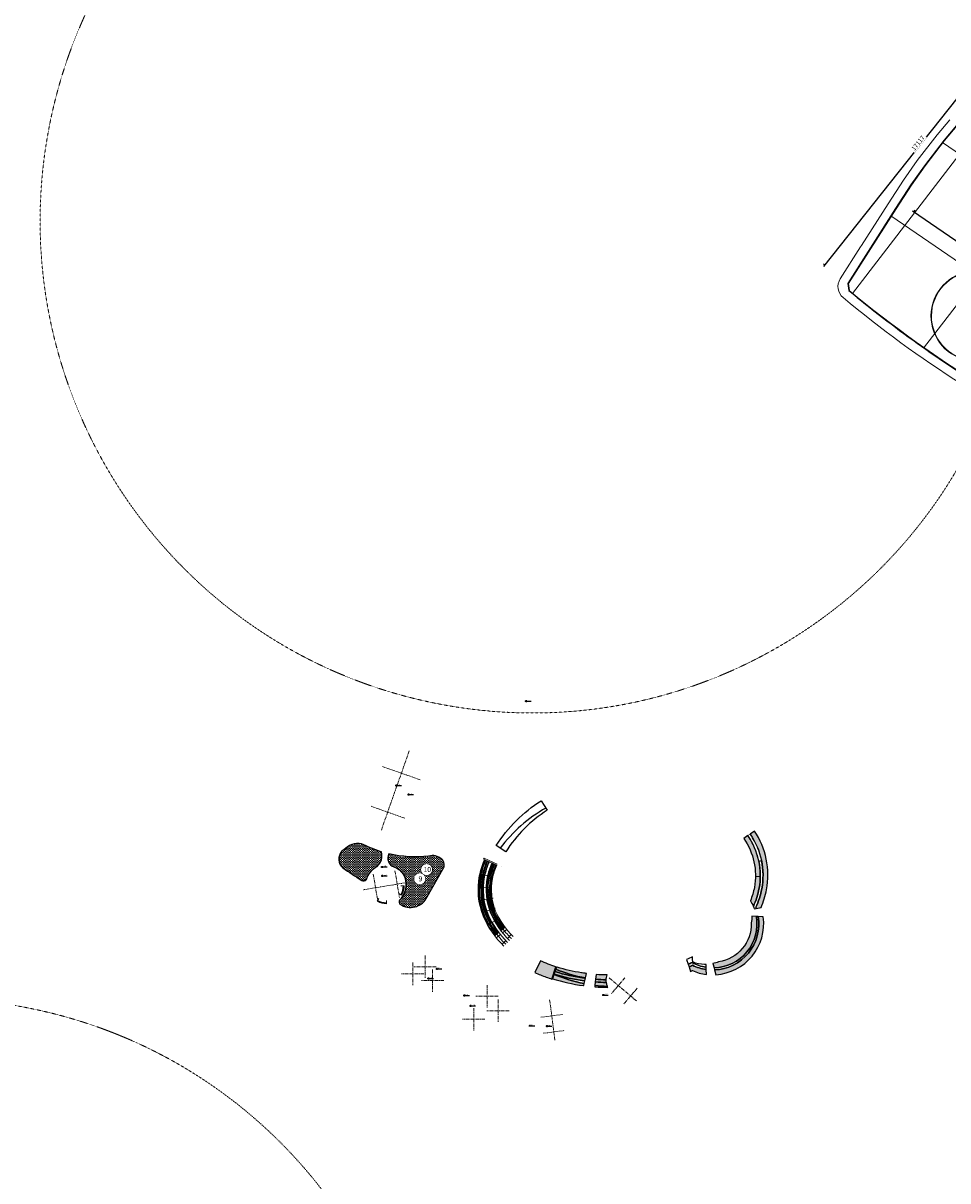
# Model space of a CAD drawing. Extents: x 430020 to 434032, y 2315859 to 2318039.
# Drawn here: x 432034 to 432550, y 2317394 to 2318039 of the extents above; entities that cross this region are included whole.
import ezdxf
from ezdxf.enums import TextEntityAlignment as Align

# ---------------------------------------------------------------- set-up
doc = ezdxf.new("R2010")
doc.units = 0
doc.header["$LTSCALE"] = 0.5
doc.header["$MEASUREMENT"] = 0
doc.linetypes.add('CENTER', pattern=[2, 1.25, -0.25, 0.25, -0.25])
doc.layers.get('DEFPOINTS').update_dxf_attribs({"color": 250, "lineweight": 13})
for name, color, linetype in [('@@-ST Duong Co', 100, 'Continuous'), ('@@-ST-Mat Nuoc', 142, 'Continuous'), ('A-See', 7, 'Continuous'), ('DIM1', 127, 'Continuous'), ('KT-Kyhieu', 5, 'Continuous')]:
    doc.layers.add(name, color=color, linetype=linetype)
for name, color, linetype, lineweight in [('A-Axis', 5, 'CENTER', 9), ('A-Wall', 1, 'Continuous', 25), ('GiaoThong', 1, 'Continuous', 5), ('KT-HatchCayxanh', 116, 'Continuous', 5), ('KT-Manh', 8, 'Continuous', 13), ('KT-NetThay', 9, 'Continuous', 15), ('P TOADO', 7, 'Continuous', 5), ('TKDT-Text', 7, 'Continuous', 20)]:
    doc.layers.add(name, color=color, linetype=linetype, lineweight=lineweight)
doc.styles.add('Arch_Nomal', font='Vnarial.ttf')
doc.styles.add('STYLE1', font='Vharialb.ttf')
doc.styles.add('VNCC-VnSimli', font='vnsimli.shx', dxfattribs={"width": 0.8})
doc.dimstyles.new('Arch_Dim1', dxfattribs={"dimtxt": 2.5, "dimasz": 1, "dimexe": 1, "dimexo": 0, "dimgap": 0.3, "dimtad": 1, "dimdec": 0, "dimlfac": 100, "dimzin": 0, "dimdsep": 46, "dimtxsty": 'Arch_Nomal', "dimblk": 'ARCHTICK', "dimcen": 0.09, "dimdle": 1, "dimclrd": 256, "dimclre": 256, "dimclrt": 6, "dimadec": 0, "dimazin": 0, "dimtfac": 1, "dimtdec": 0, "dimtix": 1, "dimtofl": 0, "dimtmove": 0, "dimatfit": 3, "dimfxl": 0, "dimtolj": 1, "dimtzin": 0, "dimarcsym": 0})
pattern_1 = [(90, (0, 420.5000003315508), (-0.2828427124, 0.2828427124), [0.075, -0.4906854252]), (45, (0, 420.5000003315508), (-0.282842712474619, 0.2828427124746191), [0.075, -0.325]), (135, (0, 420.5000003315508), (-0.2828427124746191, -0.282842712474619), [0.075, -0.325])]

# ---------------------------------------------------------------- blocks, each defined once
blk = doc.blocks.new('t')
at = {"layer": 'TKDT-Text'}
blk.add_circle((432408.8956189331, 2317172.348653639), 3.078804136678581, dxfattribs=at)
blk.add_wipeout([(432408.5899102371, 2317175.4122425644), (432407.69376816746, 2317175.183188812), (432407.02156899206, 2317174.7913922104), (432406.37228902685, 2317174.112694765), (432406.0239337594, 2317173.4588154173), (432405.8661778996, 2317172.89776377), (432405.8261425139, 2317172.1091762427), (432405.97003761143, 2317171.389482725), (432406.2519766053, 2317170.7706200033), (432406.6303189501, 2317170.263599467), (432407.06887085043, 2317169.870342449), (432407.757009531, 2317169.4881285923), (432408.28999930416, 2317169.3300016588), (432408.8956189332, 2317169.269849502), (432409.82769312715, 2317169.4143270366), (432410.429331277, 2317169.6790541634), (432411.0010161001, 2317170.1022481364), (432411.48806689016, 2317170.6878560884), (432411.8147369152, 2317171.369988671), (432411.97442306986, 2317172.3486536387), (432411.9298542192, 2317172.8706221636), (432411.68687719316, 2317173.6478504054), (432411.1826609254, 2317174.40983627), (432410.75010206545, 2317174.8062799782), (432410.35671584436, 2317175.058677758), (432409.5367737623, 2317175.3599582394), (432408.8956189332, 2317175.4274577755)]).dxf.layer = 'TKDT-Text'
blk = doc.blocks.new('KH CotMB')
at = {"layer": 'KT-Kyhieu'}
h = blk.add_hatch(color=256, dxfattribs=at)
h.paths.add_polyline_path([(0, 124.9558911164058, 0.4142135623730953), (-124.9999999993306, -0.0441088829102228), (0, -0.0441088829102228)])
h.paths.add_polyline_path([(124.9999999993306, -0.0441088829102228), (0, -0.0441088829102228), (0, -125.0441088822263, 0.4142135623730951)])
for p, q in [((0, 204.9558911159402), (0, -204.9558911159402)), ((-204.9558863716084, -0.0440993912197882), (1125.000020166568, -0.0440993912197882))]:
    blk.add_line(p, q, dxfattribs=at)
blk.add_circle((0, -0.0441088829393266), 124.999999999312, dxfattribs=at)
at = {"layer": 'KT-Kyhieu', "color": 6, "style": 'VNCC-VnSimli', "width": 0.8}
blk.add_attdef('%%P0.000', (203.7481335808116, 55.24206094298278), '', height=220, dxfattribs=at)
blk.add_attdef('-0.050', text='', height=220, dxfattribs=at).set_placement((203.7481335808698, -54.75793905701721), align=Align.TOP_LEFT)
blk = doc.blocks.new('A$C5F380AC4')
at = {"layer": 'A-Axis'}
blk.add_arc((-353105.693352282, 115081.8949370384, -167.0312499999999), 274353.3887551185, 348.2981308047167, 349.8576709145468, dxfattribs=at)
at = {"layer": 'KT-NetThay'}
for centre, radius, start, end in [((-105747.9660196304, 61899.88037061691, -167.0312499999999), 24778.13388809951, 333.0560770438208, 353.9630888416125), ((-105739.653288722, 61897.56696939468, -167.0312499999999), 25069.57331325436, 332.3970388890292, 354.6336876055587)]:
    blk.add_arc(centre, radius, start, end, dxfattribs=at)
blk = doc.blocks.new('_ARCHTICK')
at = {"color": 0, "linetype": 'ByBlock', "const_width": 0.15}
blk.add_lwpolyline([(-0.5, -0.5), (0.5, 0.5)], dxfattribs=at)
blk = doc.blocks.new('*D1683')
at = {"layer": 'DEFPOINTS', "color": 0}
for p in [(432587.8842365642, 2318038.506191992), (432600.8635355002, 2318028.19614432), (432494.397400283, 2317894.166134029)]:
    blk.add_point(p, dxfattribs=at)
at = {"layer": 'P TOADO', "lineweight": -2}
for p, q in [((432480.7961097956, 2317903.693157748), (432588.5062281152, 2318039.289215945)), ((432587.9625389595, 2318038.443992837), (432587.1012126117, 2318039.128183543)), ((432481.4964037421, 2317904.413982545), (432480.6350773943, 2317905.098173252))]:
    blk.add_line(p, q, dxfattribs=at)
for p, rotation in [((432587.8842365642, 2318038.506191992), 51.53828560568916), ((432481.4181013468, 2317904.476181701), 231.5382856056892)]:
    blk.add_blockref('_ARCHTICK', p, dxfattribs=dict(at, rotation=rotation))
at = {"layer": 'P TOADO', "color": 6, "insert": (432533.4334759082, 2317972.458455835), "char_height": 2.5, "attachment_point": 5, "rotation": 51.53828560568917, "style": 'Arch_Nomal', "bg_fill": 3, "box_fill_scale": 1.25, "bg_fill_color": 256, "bg_fill_true_color": 13158600, "bg_fill_transparency": 7922604}
blk.add_mtext('\\A1;17117', dxfattribs=at)
blk = doc.blocks.new('*D1686')
at = {"layer": 'DEFPOINTS', "color": 0}
for p in [(432525.9810695029, 2317926.592568726), (432614.3336937772, 2317876.996958313), (432609.130786808, 2317869.428865004)]:
    blk.add_point(p, dxfattribs=at)
at = {"layer": 'P TOADO', "lineweight": -2}
for p, q in [((432530.3599265581, 2317934.727179237), (432615.1577436912, 2317876.430441112)), ((432531.127324752, 2317934.078257044), (432531.7504936734, 2317934.984711949)), ((432614.2770420571, 2317876.914553321), (432614.9002109785, 2317877.821008227))]:
    blk.add_line(p, q, dxfattribs=at)
for p, rotation in [((432531.1839764721, 2317934.160662035), 145.4922850621491), ((432614.3336937772, 2317876.996958313), 325.4922850621491)]:
    blk.add_blockref('_ARCHTICK', p, dxfattribs=dict(at, rotation=rotation))
at = {"layer": 'P TOADO', "color": 6, "insert": (432573.6519112353, 2317906.877869215), "char_height": 2.5, "attachment_point": 5, "rotation": 325.49228506214905, "style": 'Arch_Nomal', "bg_fill": 3, "box_fill_scale": 1.25, "bg_fill_color": 256, "bg_fill_true_color": 13158600, "bg_fill_transparency": 6848060}
blk.add_mtext('\\A1;10090', dxfattribs=at)

msp = doc.modelspace()

# ---------------------------------------------------------------- hatches: boundary and pattern name
at = {"layer": '@@-ST-Mat Nuoc'}
h = msp.add_hatch(dxfattribs=at)
h.set_pattern_fill('DASH', color=256, scale=5, style=0)
h.set_pattern_definition([(0, (432037.1908878826, 2317578.300854472), (0.625, 0.625), [0.625, -0.625])])
edge = h.paths.add_edge_path()
edge.add_arc((432262.5584320223, 2317567.335943294), 8.03090309028632, 48.87649439156472, 104.5075141455006)
edge.add_arc((432252.8605248358, 2317637.640175513), 63.00001321491909, 256.76894989226867, 277.00764164697273, ccw=False)
edge.add_arc((432242.6956607019, 2317573.794920719), 4.943561281120734, 149.3852029549346, 252.2472764778487)
edge.add_arc((432237.622092182, 2317559.415971456), 10.30738797078793, -7.610868368340789, 69.75790018778798, ccw=False)
edge.add_arc((432233.8715569443, 2317559.916632515), 14.09119239083345, 317.7392777772999, 352.39111170656315, ccw=False)
edge.add_arc((432246.2232472546, 2317549.574488397), 2.108810773500366, 155.7615035137692, 217.5286245346955)
edge.add_arc((432250.4067169547, 2317556.631545789), 10.19187514532386, 234.9310626630669, 335.8126925166342)
edge.add_line((432259.703856579, 2317552.455720867), (432268.4667521089, 2317567.741622757))
edge.add_arc((432265.0377255596, 2317570.217723597), 4.229574263040161, 324.1669411259927, 408.5017189877304)
edge = h.paths.add_edge_path()
edge.add_arc((432252.8605248265, 2317637.640175511), 63.00001321136466, 243.223470356703, 252.7699167423161, ccw=False)
edge.add_arc((432220.8515555325, 2317572.666971127), 9.452115288318318, 67.43734210704528, 134.9534586249105)
edge.add_line((432214.1733320544, 2317579.356052872), (432212.0274580258, 2317577.627264191))
edge.add_arc((432216.8042637031, 2317573.382801653), 6.390096612715435, 138.3770956668526, 229.3651773342856)
edge.add_arc((432572.9141238543, 2318099.669306858), 641.7948693675698, 235.8508142439208, 236.983773341682)
edge.add_arc((432224.2371010816, 2317563.43706411), 2.177864237784188, 242.0150604368454, 316.7216226664269)
edge.add_arc((432238.7194261365, 2317557.714620463), 13.5725724955059, 120.85632347417271, 161.8433908490068, ccw=False)
edge.add_arc((432226.8348090137, 2317575.268040777), 7.685911414153153, 309.8348879868356, 376.6280029855602)
at = {"layer": 'KT-HatchCayxanh'}
h = msp.add_hatch(dxfattribs=at)
h.set_pattern_fill('GRASS', color=256, scale=0.4, style=0)
h.set_pattern_definition(pattern_1)
edge = h.paths.add_edge_path()
edge.add_arc((432406.6895837364, 2317564.258610182), 38.78822933071891, 349.4282526973705, 394.9293916895089)
edge.add_line((432438.4904342379, 2317586.467451708), (432436.2810181361, 2317584.913844002))
edge.add_arc((432406.4036509623, 2317564.195603947), 36.35797767019727, -10.36978310585772, 34.73908851445162, ccw=False)
edge.add_arc((432399.8807084839, 2317565.98833357), 43.10109896721786, 338.4032133483607, 348.8467945227006, ccw=False)
edge.add_arc((432419.1500489395, 2317537.255038213), 24.46420720571477, 23.558360730629886, 31.737782302634173, ccw=False)
edge.add_arc((432399.8807084838, 2317565.98833357), 45.80109896729815, 335.5522816400818, 348.8638542938422)
edge = h.paths.add_edge_path()
edge.add_arc((432405.5554974987, 2317564.421220632), 44.13289473886144, 349.4628740495197, 393.9161213766823)
edge.add_line((432442.1794149355, 2317589.046432706), (432439.7201132746, 2317587.327125187))
edge.add_arc((432406.6952267029, 2317564.260337166), 40.2829969430549, -10.586555929818076, 34.93302212332759, ccw=False)
edge.add_arc((432399.8807084833, 2317565.988333571), 47.30109896793103, 335.7050948171394, 348.8724514482617, ccw=False)
edge.add_arc((432418.8593363811, 2317537.410031856), 25.79816848903599, 19.27345704002488, 20.695370976174672, ccw=False)
edge.add_line((432443.2116198179, 2317545.925417271), (432445.91518824, 2317546.361371835))
edge.add_arc((432418.8593364694, 2317537.410031842), 28.49816840948895, 18.30662844674571, 18.43663165749102)
edge.add_arc((432399.8807084826, 2317565.98833357), 50.00109896841507, 336.9643805053915, 348.8865700912273)
edge = h.paths.add_edge_path()
edge.add_line((432447.1091737172, 2317541.163951281), (432444.3496111064, 2317541.383671381))
edge.add_arc((432418.8594691252, 2317537.408981641), 25.79816847671953, -87.50119514539261, 8.862786698271009, ccw=False)
edge.add_line((432419.9842318114, 2317511.635343837), (432420.7312915308, 2317508.972352315))
edge.add_arc((432418.859469125, 2317537.408981641), 28.49816847707611, 273.7660240412773, 367.571411196053)
edge = h.paths.add_edge_path()
edge.add_line((432443.248137471, 2317541.471372198), (432440.7990833931, 2317541.66636919))
edge.add_arc((432417.6038925553, 2317541.795039888), 23.19554772256672, 350.09903857976457, 359.68216634089436, ccw=False)
edge.add_arc((432418.8594691253, 2317537.408981641), 21.59816847664591, -81.02857467598068, 1.0550417636400198, ccw=False)
edge.add_arc((432414.2788313853, 2317538.355101781), 23.65550514390257, 281.4915843801043, 289.63450751289247, ccw=False)
edge.add_line((432418.9915757576, 2317515.173795432), (432419.6588860782, 2317512.795081013))
edge.add_arc((432419.1501874362, 2317537.253998811), 24.46420720477215, 271.1914706957744, 369.9267810235264)
edge = h.paths.add_edge_path()
edge.add_arc((432418.8594691253, 2317537.408981641), 25.79816847680543, 244.0754450716442, 262.0365340013946, ccw=False)
edge.add_arc((432370.0307704703, 2317596.907651151), 90.82635522232908, 293.15824728321076, 294.420296406494, ccw=False)
edge.add_line((432405.7502338003, 2317513.399886588), (432406.6188847099, 2317510.835071212))
edge.add_arc((432370.0307705276, 2317596.907651152), 93.5263552012948, 293.0295896131339, 293.6617041595107)
edge.add_arc((432418.8594691242, 2317537.408981641), 28.49816847642727, 246.6542108751013, 262.9845027526731)
edge.add_line((432415.3787654987, 2317509.12417461), (432415.285348567, 2317511.859594976))
h = msp.add_hatch(dxfattribs=at)
h.set_pattern_fill('GRASS', color=256, scale=0.4, style=0)
h.set_pattern_definition(pattern_1)
edge = h.paths.add_edge_path()
edge.add_arc((432359.2123992208, 2317598.846704314), 89.83556248271705, 246.10581987354732, 252.0485815230337, ccw=False)
edge.add_line((432322.8246197641, 2317516.710489446), (432319.8026362748, 2317510.175316263))
edge.add_arc((432351.7665498808, 2317580.013463935), 76.80532952331588, 245.407112990557, 250.4846414000984)
edge.add_arc((432359.8266153866, 2317601.495158775), 99.74637306676209, 250.2428891945192, 252.1263157805258)
edge.add_line((432329.2125063509, 2317506.562997376), (432331.5241377997, 2317513.384499415))
edge = h.paths.add_edge_path()
edge.add_arc((432361.9132426994, 2317615.690854563), 106.893244630533, 262.37240430966307, 262.83266842122566, ccw=False)
edge.add_arc((432359.8266153553, 2317601.495158772), 92.54637305979021, 261.54700111787946, 262.4862673766756, ccw=False)
edge.add_arc((432346.6982293557, 2317514.668961504), 4.738766424635914, 258.5656041926502, 264.2380623873307, ccw=False)
edge.add_arc((432359.2123992213, 2317598.846704314), 89.83556248276798, 252.49906010934922, 261.38708701166786, ccw=False)
edge.add_arc((432359.8266153727, 2317601.495158772), 92.5463730606428, 252.3905080195783, 252.6294816244201, ccw=False)
edge.add_line((432331.828764901, 2317513.285456724), (432331.3952230292, 2317512.006097608))
edge.add_arc((432364.1787552043, 2317593.35557469), 87.70688344232119, 248.050751301339, 259.3637713601694)
edge.add_line((432347.9904472789, 2317507.155597372), (432348.5764357719, 2317509.632873587))
edge = h.paths.add_edge_path()
edge.add_line((432331.3952230293, 2317512.006097608), (432330.9620501396, 2317510.727827342))
edge.add_arc((432359.8266153832, 2317601.495158772), 95.24637306395512, 252.3590184904401, 262.4846520409897)
edge.add_arc((432361.9132427458, 2317615.690854556), 109.5932446300038, 262.3738056224244, 262.6808121351238)
edge.add_line((432347.9514164448, 2317506.990593863), (432347.9904472789, 2317507.155597372))
edge.add_arc((432364.1787552044, 2317593.35557469), 87.70688344232597, 248.05075130130382, 259.3637713600947, ccw=False)
edge = h.paths.add_edge_path()
edge.add_arc((432361.9132426996, 2317615.690854563), 109.5932446305675, 262.37380562756044, 262.68081215958387, ccw=False)
edge.add_arc((432359.8266153815, 2317601.495158772), 95.24637306344056, 252.3590184914078, 262.48465201982754, ccw=False)
edge.add_line((432330.9620501396, 2317510.727827342), (432330.4805457559, 2317509.306933393))
edge.add_arc((432359.8266153815, 2317601.495158772), 96.7463730639967, 252.342283911003, 262.4837922103819)
edge.add_arc((432361.9132426202, 2317615.690854574), 111.0932446295745, 262.3745535647862, 262.5996544895822)
edge.add_line((432347.6042575573, 2317505.522973823), (432347.9514164449, 2317506.990593864))
edge = h.paths.add_edge_path()
edge.add_arc((432364.6208313762, 2317591.292452516), 88.99164704375342, 247.40020750203212, 258.7419291575822, ccw=False)
edge.add_line((432330.4220552046, 2317509.134330872), (432329.6138442596, 2317506.749343157))
edge.add_arc((432359.8266153815, 2317601.495158772), 99.44637306371679, 252.3134340555718, 262.4823079756317)
edge.add_arc((432361.9132425477, 2317615.690854583), 113.7932446302954, 262.3758484294951, 262.4589905470811)
edge.add_line((432346.9794967197, 2317502.881786868), (432347.247127728, 2317504.01320146))
edge = h.paths.add_edge_path()
edge.add_arc((432361.9132427096, 2317615.690854562), 106.8932446301677, 265.69281776328506, 269.02095325854634, ccw=False)
edge.add_line((432353.8851616403, 2317509.099505655), (432353.6064469893, 2317506.412876848))
edge.add_arc((432361.9132427064, 2317615.690854562), 109.5932446299394, 265.6530053805805, 268.753853807509)
edge.add_arc((432366.858076955, 2317506.008625056), 7.329129389214764, 157.5012374588743, 179.1016920690076, ccw=False)
edge = h.paths.add_edge_path()
edge.add_arc((432361.9132427064, 2317615.690854562), 109.5932446299392, 265.65300538058045, 268.753853807509, ccw=False)
edge.add_line((432353.6064469893, 2317506.412876848), (432353.4516077875, 2317504.920327178))
edge.add_arc((432361.9132427046, 2317615.690854562), 111.0932446296897, 265.6317238979784, 268.8386553051534)
edge.add_arc((432366.8580769532, 2317506.008625056), 7.329129387477153, 179.1016920687937, 190.9182311331332, ccw=False)
edge = h.paths.add_edge_path()
edge.add_arc((432366.8580769579, 2317506.008625056), 7.329129392047554, 190.9182311262382, 193.7729318783558, ccw=False)
edge.add_arc((432361.9132427046, 2317615.690854562), 111.0932446296891, 265.6317238979784, 268.8386553051534, ccw=False)
edge.add_line((432353.4516077875, 2317504.920327178), (432353.2554550205, 2317503.029541485))
edge.add_arc((432364.6208313722, 2317591.292452517), 88.9916470440679, 262.6625537573783, 267.1577225177257)
edge.add_arc((432372.0013199925, 2317506.376164624), 12.4422689467395, 189.7748924823114, 198.5869106901539, ccw=False)
edge = h.paths.add_edge_path()
edge.add_line((432353.2554550205, 2317503.029541485), (432353.172901064, 2317502.233774785))
edge.add_arc((432361.9132427091, 2317615.690854562), 113.7932446298701, 265.5948315946611, 269.2325533463241)
edge.add_arc((432372.0013200016, 2317506.376164624), 12.44226895525151, 198.5869106747078, 201.0465532652935, ccw=False)
edge.add_arc((432364.6208313722, 2317591.292452517), 88.99164704406763, 262.66255375737825, 267.1577225177257, ccw=False)

# ---------------------------------------------------------------- linework, layer by layer
at = {"layer": '@@-ST Duong Co'}
for points in [[(432326.6788009265, 2317600.660333936, 0.110761301751747), (432303.5647947693, 2317577.474607282), (432298.2736721371, 2317580.894863666, -0.110394762301192), (432323.256002926, 2317605.949644786)], [(432444.8194192006, 2317557.142264063, 0.2011865080332854), (432438.4904342379, 2317586.467451708), (432436.2810181361, 2317584.913844002, -0.1994062517203218), (432442.1677769488, 2317557.651153421, -0.0456002867909766), (432439.9559866096, 2317550.12400833, -0.0357046200605861), (432441.575248586, 2317547.032965141, 0.058148097025945)], [(432448.9441623743, 2317556.35052312, 0.1964334891353761), (432442.1794149355, 2317589.046432706), (432439.7201132746, 2317587.327125187, -0.2012702214905185), (432446.2925460109, 2317556.859516513, -0.0575167312788858), (432442.9928157615, 2317546.527085676, -0.0062043495745799), (432443.2116198179, 2317545.925417271), (432445.91518824, 2317546.361371835, 0.0005672460772569), (432445.8948081639, 2317546.422738037, 0.0520673408522669)], [(432234.1993173746, 2317577.467415885, -0.04167833812495), (432224.4782711604, 2317581.395626073, 0.3034234777560601), (432214.1733320544, 2317579.356052872), (432212.0274580258, 2317577.627264191, 0.4192736551661946), (432212.6428055605, 2317568.533512958, 0.0049435069062347), (432223.2151612425, 2317561.513855436, 0.3380269792441252), (432225.822654903, 2317561.944043106, -0.1807711836356426), (432231.7582301371, 2317569.366078501, 0.2999816326352666)], [(432267.8402312212, 2317573.38557152, 0.2476186239557002), (432260.5466348135, 2317575.110779398, -0.0885382206299783), (432238.4411797844, 2317576.312496987, 0.4816011225988491), (432241.188321556, 2317569.086765365, -0.3510219332619843), (432247.8386765467, 2317558.050815533, -0.1523599338030369), (432244.3003397768, 2317550.440230686, 0.2762305765657654), (432244.5508567503, 2317548.289890063, 0.4709994002186991), (432259.703856579, 2317552.455720867), (432268.4667521089, 2317567.741622757, 0.3855409634774697)], [(432446.2925460109, 2317556.859516513, 0.0983756949742091), (432446.1203845604, 2317572.428837927), (432444.6719014948, 2317572.124376026, -0.0974859382562137), (432444.8194192006, 2317557.142264063, -0.0581480970259293), (432441.575248586, 2317547.032965141, -0.0141896707968288), (432442.0937883354, 2317545.745165228), (432443.2116198179, 2317545.925417271, 0.0062043495745796), (432442.9928157615, 2317546.527085676, 0.0575167312789186)], [(432443.2481558274, 2317541.471515251), (432440.7991090043, 2317541.666603338, -0.0418386699151757), (432440.4538580668, 2317537.806913801, -0.3743005834497524), (432422.2266014974, 2317516.075965031, -0.0355451634609079), (432418.9906159683, 2317515.174840748), (432419.6578378099, 2317512.796101511, 0.4596066795684016)], [(432444.3496262, 2317541.383773463), (432443.2481558274, 2317541.471515251, -0.4596066795684014), (432419.6578378099, 2317512.796101511), (432419.9831404054, 2317511.636352233, 0.4471330246317374)], [(432447.1091806361, 2317541.163950718), (432444.3496262, 2317541.383773463, -0.4471330246317362), (432419.9831404054, 2317511.636352233), (432420.7301010719, 2317508.973332926, 0.4338030451822224)], [(432331.5241377997, 2317513.384499415, -0.0259360025259668), (432322.8246197641, 2317516.710489446), (432319.8026362748, 2317510.175316263, 0.0221585226969177), (432326.1089976019, 2317507.620448703, 0.0082181837935796), (432329.2125063509, 2317506.562997376)], [(432407.7286240586, 2317517.496198317, -0.0143737240573473), (432407.7147591001, 2317518.909240562, -0.0105275296786135), (432404.3978054189, 2317517.392121451), (432405.2666105362, 2317514.826536668, 0.0066018544004764), (432407.4216690036, 2317515.785465831, 0.0850898839409477), (432415.2418197813, 2317513.105024155), (432415.1867867484, 2317514.718252162, -0.0080069075193438), (432414.4293953064, 2317514.701297018, -0.1036783099017423), (432407.7672496847, 2317516.057244658)], [(432415.2418197813, 2317513.105024155, -0.0850898839409484), (432407.4216690036, 2317515.785465831, -0.0066018544004762), (432405.2666105362, 2317514.826536668), (432405.749208038, 2317513.401424428, 0.0055067837935734), (432407.5798426177, 2317514.208339742, 0.0785308759133736), (432415.2842655056, 2317511.860778151)], [(432415.2842655056, 2317511.860778151, -0.0785308759133734), (432407.5798426177, 2317514.208339742, -0.0055067837935732), (432405.749208038, 2317513.401424428), (432406.6177635464, 2317510.836576744, 0.0027581270149104), (432407.5651268654, 2317511.245429095, 0.0713751760717018), (432415.3775806907, 2317509.125354312)], [(432347.247127728, 2317504.01320146, -0.0495280347885205), (432330.4220552046, 2317509.134330872), (432329.6138442596, 2317506.749343157, 0.0443992229189465), (432346.8158148447, 2317502.903576045, 0.0003627759406536), (432346.9794967197, 2317502.881786868)], [(432347.6042575573, 2317505.522973823, -0.0009821883875786), (432347.1715467874, 2317505.580040362, -0.0442795831248521), (432330.480545756, 2317509.306933393), (432330.4220552046, 2317509.134330872, 0.0495280347885206), (432347.247127728, 2317504.01320146)], [(432347.9514164449, 2317506.990593864, -0.0013395695034958), (432347.3691737926, 2317507.066965255, -0.0442101807722334), (432330.9620501396, 2317510.727827342), (432330.4805457559, 2317509.306933393, 0.0442795831249998), (432347.1715467874, 2317505.580040362, 0.0009821883875788), (432347.6042575573, 2317505.522973823)], [(432331.3952230293, 2317512.006097608), (432330.9620501396, 2317510.727827342, 0.0442101808692233), (432347.3691738292, 2317507.066965252, 0.0013395694191805), (432347.9514164448, 2317506.990593863), (432347.9904472789, 2317507.155597372, -0.0494024940222905)], [(432348.5764357719, 2317509.632873587, -0.0020082837438199), (432347.724898321, 2317509.743430662, -0.0040983451378666), (432346.2224791861, 2317509.954137118, -0.0247558233966792), (432345.7587889039, 2317510.024248504, -0.0388007873356817), (432332.1969191117, 2317513.169448748, -0.0010427194353653), (432331.828764901, 2317513.285456724), (432331.3952230292, 2317512.006097608, 0.0494024940224521), (432347.9904472789, 2317507.155597372)], [(432360.0867837468, 2317508.813215203, -0.0145227514563311), (432353.8851616403, 2317509.099505655), (432353.6064469893, 2317506.412876848, 0.0135308293295627), (432359.5298483456, 2317506.123529598, -0.0945298325155067)], [(432353.2554550205, 2317503.029541485), (432353.172901064, 2317502.233774785, 0.0158738885605039), (432360.3890879769, 2317501.907817708, -0.0107326274731421), (432360.2080242159, 2317502.410281207, -0.0196163893912533)], [(432359.7396830392, 2317504.263745213, -0.0124566260488548), (432359.6616158447, 2317504.620430151, -0.0139937913281828), (432353.4516077875, 2317504.920327178), (432353.2554550205, 2317503.029541485, 0.0196163893912534), (432360.2080242159, 2317502.410281207, -0.0384686418025808)], [(432359.5298483456, 2317506.123529598, -0.0135308293295627), (432353.6064469893, 2317506.412876848), (432353.4516077875, 2317504.920327178, 0.0139937913281869), (432359.6616158447, 2317504.620430151, -0.0516051148096813)]]:
    msp.add_lwpolyline(points, format="xyb", close=True, dxfattribs=at)
msp.add_arc((432367.2182438468, 2317529.139274255), 83.63041675167425, 119.6024765881319, 142.9809886261297, dxfattribs=at)
at = {"layer": 'A-Axis', "ltscale": 3}
for p, q in [((432249.7463598723, 2317633.801905366), (432234.0817579926, 2317589.305972052)), ((432255.9030712215, 2317617.546607906), (432234.7642927655, 2317624.988423913)), ((432247.2115892995, 2317596.222756308), (432228.1806026208, 2317602.922533288)), ((432241.7686533929, 2317566.952799864), (432244.2521612897, 2317551.936266706)), ((432247.8958184252, 2317560.24831505), (432224.0552758304, 2317556.305449198)), ((432229.685599534, 2317564.954445159), (432232.1691074308, 2317549.937912003)), ((432251.6486985271, 2317515.713795003), (432251.6486985271, 2317503.229221197)), ((432258.5828128278, 2317519.680424401), (432258.5828128278, 2317507.195850595)), ((432257.8909854299, 2317509.4715081), (432245.4064116242, 2317509.4715081)), ((432264.8250997307, 2317513.438137497), (432252.3405259249, 2317513.438137497)), ((432262.7288784221, 2317511.961133949), (432262.7288784221, 2317499.476560143)), ((432268.9711653249, 2317505.718847047), (432256.4865915192, 2317505.718847047)), ((432293.0931898052, 2317503.219290713), (432293.0931898052, 2317490.734716908)), ((432361.268999966, 2317507.211071173), (432376.6567260021, 2317494.139086131)), ((432370.0157573458, 2317507.317632871), (432362.5779091112, 2317498.562147721)), ((432376.8736826493, 2317501.489350613), (432369.4358344146, 2317492.733865464)), ((432299.3354767081, 2317496.97700381), (432286.8509029023, 2317496.97700381)), ((432299.2781448997, 2317495.144310571), (432299.2781448997, 2317482.659736766)), ((432328.0163627861, 2317494.935521273), (432330.9387983059, 2317472.441764838)), ((432285.6915047739, 2317490.352521697), (432285.6915047739, 2317477.86794789)), ((432305.5204318025, 2317488.902023667), (432293.0358579969, 2317488.902023667)), ((432291.9337916768, 2317484.110234793), (432279.4492178712, 2317484.110234793)), ((432323.1668805055, 2317485.254360577), (432335.1786819028, 2317486.814958676)), ((432324.3264051567, 2317476.329555783), (432336.338206554, 2317477.890153883))]:
    msp.add_line(p, q, dxfattribs=at)
at = {"layer": 'A-See'}
for points in [[(432554.8515516087, 2317982.319381796), (432547.9258432054, 2317974.061806396), (432536.9986182619, 2317959.834678076), (432529.4787066924, 2317949.091947264), (432520.8957757759, 2317935.93940036), (432494.2404934196, 2317894.199127804), (432494.8481096333, 2317890.279767501, 0.03715243354694883), (432572.9227637994, 2317834.621073925, -0.02539699533116553)], [(432554.9657217299, 2317982.22208546), (432548.0428420744, 2317973.967882797), (432537.1196003827, 2317959.745940628), (432529.6029914661, 2317949.007927891), (432521.0217988475, 2317935.858044768), (432494.3974002828, 2317894.166134028), (432494.9876440811, 2317890.358832545, 0.03654275202588853), (432571.7047971103, 2317835.537053989, -0.1585157981376201)]]:
    msp.add_lwpolyline(points, format="xyb", dxfattribs=at)
at = {"layer": 'GiaoThong'}
msp.add_lwpolyline([(432551.0458340799, 2317985.467171789), (432544.0258326075, 2317977.097170033), (432532.965830288, 2317962.697167012), (432525.3358286876, 2317951.797164727), (432516.6958268751, 2317938.557161949), (432501.8658237644, 2317915.367157086), (432501.4158236702, 2317914.62715693), (432490.0265783123, 2317896.795048601, 0.3776538348975973), (432491.6468885556, 2317886.34341894, 1.959924680774728e-06), (432491.6469250522, 2317886.343388522, 0.0320047633844063), (432557.5679742006, 2317838.197251667, 0.022556890311674)], format="xyb", dxfattribs=at)
at = {"layer": 'KT-HatchCayxanh'}
for points in [[(432444.1399826228, 2317578.991563539, 0.05021461580083601), (432439.7201132746, 2317587.327125187), (432438.4904342379, 2317586.467451708, -0.0499972837729813), (432442.7486948553, 2317578.430887326, -0.0429351758291393), (432444.6524615062, 2317572.120289864), (432446.1203845604, 2317572.428837927, 0.0429753215438126)], [(432444.8194192006, 2317557.142264063, 0.0429529079315204), (432445.4713898933, 2317563.704174226), (432442.7716251817, 2317563.739818382, -0.0428639801701851), (432442.1677769488, 2317557.651153421, -0.0456002867909766), (432439.9559866096, 2317550.12400833, -0.0357046200605861), (432441.575248586, 2317547.032965141, 0.0581480970259267)], [(432443.248137471, 2317541.471372198), (432440.7990833931, 2317541.66636919, -0.0418386699151757), (432440.4539760204, 2317537.806666815, -0.3743005834497524), (432422.2275277663, 2317516.07504008, -0.0355451634609079), (432418.9915757576, 2317515.173795432), (432419.6588860782, 2317512.795081013, 0.4596066795684016)], [(432447.1091737172, 2317541.163951281), (432444.3496111064, 2317541.383671381, -0.4471330246317362), (432419.9842318114, 2317511.635343837), (432420.7312915308, 2317508.972352315, 0.4338030451822224)], [(432415.285348567, 2317511.859594976, -0.0785308759133734), (432407.5808383647, 2317514.206869992, -0.0055067837935732), (432405.7502338003, 2317513.399886588), (432406.6188847099, 2317510.835071212, 0.0027581270149104), (432407.5662328207, 2317511.2439588, 0.0713751760717018), (432415.3787654987, 2317509.12417461)]]:
    msp.add_lwpolyline(points, format="xyb", close=True, dxfattribs=at)
msp.add_lwpolyline([(432440.4538580668, 2317537.806913801, -0.3743005834497514), (432422.2266014974, 2317516.075965031)], format="xyb", dxfattribs=at)
at = {"layer": 'KT-Manh'}
for p, q in [((432296.6112784399, 2317563.385257692), (432289.0344978865, 2317565.237967502)), ((432295.8657844682, 2317557.342622786), (432288.0680493388, 2317557.530903936)), ((432296.5414456023, 2317551.591989138), (432288.5382969592, 2317550.343102747)), ((432297.6234772275, 2317545.985726437), (432290.2474881861, 2317543.4490234)), ((432293.3751668253, 2317536.69001834), (432300.1679465419, 2317540.523841294))]:
    msp.add_line(p, q, dxfattribs=at)
for points in [[(432291.9172008184, 2317573.013111392, 0.0453704340296712), (432289.053395901, 2317563.993822683, 0.1428937549096184), (432291.2219459125, 2317541.688983432, 0.0605812464689227), (432297.5878179342, 2317530.843068574, 0.0605812464689227)], [(432292.1916413691, 2317572.891819268, 0.0453227797080913), (432289.3473378012, 2317563.933670281, 0.1428371255456502), (432291.4988442818, 2317541.804509586, 0.0260060181709511), (432293.8976881069, 2317536.984927666, 0.0260060181709511)], [(432292.4660824404, 2317572.770526913, 0.045274552486694), (432289.6412809472, 2317563.87352172, 0.1427796857174641), (432291.7757445278, 2317541.920032346, 0.0604546293131964), (432298.0543402398, 2317531.22077112, 0.0604546293131964)], [(432293.0149661815, 2317572.527941498, 0.0451763373448541), (432290.2291710771, 2317563.753236422, 0.1426623037735741), (432292.3295508036, 2317542.151067408, 0.09781270036147699), (432303.5477871436, 2317525.931257538)], [(432293.5638521175, 2317572.285355113, 0.045075701995351), (432290.8170665013, 2317563.632967442, 0.1425414620231812), (432292.8833650572, 2317542.382088047, 0.0258969903134437), (432295.2039913111, 2317537.722200979, 0.0258969903134437)], [(432293.2894088703, 2317572.40664843, 0.0451263277762898), (432290.5231181138, 2317563.693099852)], [(432294.1149198513, 2317572.047961554, 0.0450008601136373), (432291.4049674424, 2317563.512715463, 0.1424170045411686), (432293.437187624, 2317542.613093657, 0.0601014242687205), (432299.4593893704, 2317532.346734614, 0.0601014242687205)], [(432296.0361385479, 2317571.199126182, 0.0446211815802311), (432293.4626676964, 2317563.091978246, 0.1419504452587241), (432295.3756373833, 2317543.421485329, 0.0595516349786865), (432301.0868556205, 2317533.675935152, 0.0595516349786865)], [(432296.3128576403, 2317571.083253216, 0.0445949397385443), (432293.756631281, 2317563.03189267, 0.1297641467611981), (432295.0702472142, 2317545.107635878, 0.1297641467611981)], [(432296.5895767327, 2317570.967380253, 0.0445683347418139), (432294.050596575, 2317562.97181236, 0.1418075129603512), (432295.929502058, 2317543.652414808, 0.0593990291302299), (432301.5534169829, 2317534.053669321, 0.0593990291302299)], [(432296.866295825, 2317570.851507287, 0.0445413589484243), (432294.3445636166, 2317562.911737436, 0.1417343113638023), (432296.2064383185, 2317543.767872453, 0.0593212125259336), (432301.7866999286, 2317534.24253824, 0.0593212125259336)], [(432297.4197340097, 2317570.619761358, 0.0444862633108998), (432294.932503104, 2317562.791604242, 0.1415842937641909), (432296.7603189854, 2317543.998773018, 0.0591624500843214), (432302.2532704975, 2317534.620279861, 0.0591624500843214)], [(432297.1430149173, 2317570.735634323, 0.0392041584845213), (432294.8627839492, 2317563.812807312, 0.0392041584845213)], [(432297.9731721946, 2317570.388015429, 0.0444295872014643), (432295.5204500767, 2317562.671494115, 0.1414292542884961), (432297.3142109375, 2317544.22965318, 0.0589993729833571), (432302.7198475083, 2317534.998026698, 0.0589993729833571)], [(432298.2498912869, 2317570.272142465, 0.0444006349102616), (432295.8144264801, 2317562.611448041, 0.1413497714602631), (432297.5911613115, 2317544.345085308)], [(432297.6964531021, 2317570.503888395, 0.0002238951074285), (432297.6805752817, 2317570.465922468, 0.0002238951074285)], [(432300.9840401097, 2317569.034279376, 0.0001531652302793), (432300.9740742737, 2317569.010323113, 0.0001531652302793)], [(432290.200155099, 2317564.952935463, 0.0056960853679883), (432289.9352253636, 2317563.813377074, 0.0406382206146172), (432289.267699685, 2317557.501937636)], [(432291.3658123116, 2317564.667903426, 0.0056048868702373), (432291.1110162679, 2317563.572839283, 0.1424796953586895), (432293.1602752798, 2317542.49759277, 0.0601244404243783), (432299.2206665747, 2317532.165044145)], [(432295.4456125555, 2317563.670291292, 0.0052448271431224), (432295.226475633, 2317562.731546228, 0.1415074174703068), (432297.0372635182, 2317544.114215708, 0.0590814618333587), (432302.4865581818, 2317534.809152616)], [(432289.8675248582, 2317557.487454483, 0.1014364424421478), (432292.6064569126, 2317542.266579568, 0.0602589266920226), (432298.7541324098, 2317531.787331995)], [(432294.4665505828, 2317551.268202187, 0.055958449201427), (432296.4833772735, 2317543.883325228, 0.0255776585388677), (432298.6003796419, 2317539.639111595)], [(432299.6454222053, 2317540.228930245, 0.03339873545823), (432302.9531385098, 2317535.186902138)], [(432294.4202093886, 2317537.279836991, 0.0343730518750885), (432298.2876031146, 2317531.409623788)], [(432297.8165977194, 2317539.196747607, 0.0337678769067066), (432301.3201355563, 2317533.864801634)], [(432302.0199844235, 2317534.43140841, 0.0378916001595627), (432306.6703657571, 2317529.171600853)]]:
    msp.add_lwpolyline(points, format="xyb", dxfattribs=at)
at = {"layer": 'KT-NetThay'}
for p, q in [((432291.1811150329, 2317573.338432881), (432291.4236596751, 2317573.887224366)), ((432298.5039482488, 2317570.102023417), (432291.1811150329, 2317573.338432881)), ((432298.7386688101, 2317570.654272845), (432291.4236596751, 2317573.887224366)), ((432303.1864312197, 2317535.375778961), (432300.8535771474, 2317533.487069856)), ((432304.1108072677, 2317534.194187918), (432301.7791744187, 2317532.306467532)), ((432299.6872057872, 2317532.542760381), (432297.3545584637, 2317530.654218662)), ((432300.6133579943, 2317531.362607338), (432298.2817251454, 2317529.474886952)), ((432303.526210511, 2317528.075164693), (432301.4477216449, 2317525.90925417)), ((432306.6442704345, 2317531.324370841), (432304.5655161709, 2317529.158183758))]:
    msp.add_line(p, q, dxfattribs=at)
at = {"layer": 'KT-NetThay', "linetype": 'Continuous'}
for p, q in [((432243.9562980173, 2317554.241665392), (432245.4971318588, 2317553.31116495)), ((432245.1318029265, 2317558.468929542), (432246.9318023085, 2317558.470421122)), ((432232.7962586654, 2317551.443842649), (432231.876619898, 2317549.896501529)), ((432237.0316870581, 2317550.298102573), (432237.0458402979, 2317548.498158216))]:
    msp.add_line(p, q, dxfattribs=at)
at = {"layer": 'KT-NetThay'}
for points in [[(432291.6427607796, 2317573.13440329, 0.0454175256386455), (432288.7594552216, 2317564.053978845, 0.142949590907762), (432290.9450493828, 2317541.573453953, 0.0979625676087846), (432302.5091760785, 2317524.848962286)], [(432294.3871853115, 2317571.92147364, 0.0449200108255732), (432291.6989200544, 2317563.452596073, 0.1423533685827183), (432293.714102135, 2317542.728590627, 0.0976532097937716), (432304.5863992736, 2317527.013553903, 0.0976532097937716)], [(432295.7594194555, 2317571.314999145, 0.0446470676984241), (432293.1687057833, 2317563.152068975, 0.1420202306400344), (432295.098708854, 2317543.306013705, 0.0974831327200451), (432305.6250125684, 2317528.09585148, 0.0974831327200451)], [(432298.5039387876, 2317570.102027597, 0.0440443821946266), (432296.1084048895, 2317562.551408148, 0.1412689351005915), (432297.8681147103, 2317544.460511968, 0.0971066726481841), (432307.7022431208, 2317530.260450765, 0.0971066726481841)]]:
    msp.add_lwpolyline(points, format="xyb", dxfattribs=at)
at = {"layer": 'KT-NetThay', "linetype": 'Continuous'}
for radius, start, end in [(9.364313945580683, 328.8724765242137, 0.04749116529243239), (9.664313945580684, 328.8724765242137, 0.04749116529243239), (9.964313945580681, 328.8724765242137, 0.04749116529243239), (9.964313945580681, 239.2755108918455, 270.4505170380863), (9.664313945580684, 239.2755108918455, 270.4505170380863), (9.364313945580683, 239.2755108918455, 270.4505170380863)]:
    msp.add_arc((432236.967491784, 2317558.462164135), radius, start, end, dxfattribs=at)
at = {"layer": 'KT-NetThay'}
msp.add_solid([(432288.4164499781, 2317551.703949925), (432289.7779377119, 2317550.454097196), (432288.6601439402, 2317548.982255567)], dxfattribs=at)
at = {"layer": 'P TOADO'}
for p, q in [((432547.1047078781, 2317972.746442252), (432619.0755614781, 2317923.267975153)), ((432518.2993538666, 2317931.873588686), (432609.1307868082, 2317869.428865004))]:
    msp.add_line(p, q, dxfattribs=at)

# ---------------------------------------------------------------- block references
at = {"layer": 'DIM1', "xscale": 0.0009999999892897904, "yscale": 0.001000000163912773, "zscale": 0.001}
msp.add_blockref('A$C5F380AC4', (432337.1589691787, 2317106.21824722), dxfattribs=at)
at = {"layer": 'KT-Kyhieu'}
ref = msp.add_blockref('KH CotMB', (432314.8553027654, 2317661.413901645), dxfattribs=dict(at, xscale=0.0024999999999999, yscale=0.0024999999999999, zscale=0.0024999999999999))
ref.add_attrib('%%P0.000', '-1.50', (432315.3646730989, 2317661.552006801), dxfattribs={"color": 6, "height": 0.5500000122934579, "style": 'VNCC-VnSimli', "width": 0.7999999813735486})
ref = msp.add_blockref('KH CotMB', (432242.5279238565, 2317614.437321867), dxfattribs=dict(at, xscale=0.0025, yscale=0.0025, zscale=0.0025))
ref.add_attrib('%%P0.000', '+0.990', (432243.03729419, 2317614.575427023), dxfattribs={"color": 6, "height": 0.5500000122934581, "style": 'VNCC-VnSimli', "width": 0.7999999813735489})
ref = msp.add_blockref('KH CotMB', (432249.3592501165, 2317609.44113632), dxfattribs=dict(at, xscale=0.0025, yscale=0.0025, zscale=0.0025))
ref.add_attrib('%%P0.000', '+0.450', (432249.8686204499, 2317609.579241476), dxfattribs={"color": 6, "height": 0.5500000122934577, "style": 'VNCC-VnSimli', "width": 0.7999999813735488})
ref = msp.add_blockref('KH CotMB', (432234.5545524831, 2317569.015994234), dxfattribs=dict(at, xscale=0.0025, yscale=0.0025, zscale=0.0025))
ref.add_attrib('%%P0.000', '+0.450', (432235.0639228165, 2317569.154099389), dxfattribs={"color": 6, "height": 0.5500000122934577, "style": 'VNCC-VnSimli', "width": 0.7999999813735488})
ref = msp.add_blockref('KH CotMB', (432234.6157934084, 2317564.070152127), dxfattribs=dict(at, xscale=0.0024999999999999, yscale=0.0024999999999999, zscale=0.0024999999999999))
ref.add_attrib('%%P0.000', '+0.990', (432235.1251637419, 2317564.208257283), dxfattribs={"color": 6, "height": 0.5500000122934581, "style": 'VNCC-VnSimli', "width": 0.7999999813735489})
ref = msp.add_blockref('KH CotMB', (432260.3751955771, 2317506.890796461), dxfattribs=dict(at, xscale=0.0025, yscale=0.0025, zscale=0.0025))
ref.add_attrib('%%P0.000', '+0.990', (432260.8845659106, 2317507.028901617), dxfattribs={"color": 6, "height": 0.5500000122934581, "style": 'VNCC-VnSimli', "width": 0.7999999813735489})
ref = msp.add_blockref('KH CotMB', (432265.1213233544, 2317512.244388938), dxfattribs=dict(at, xscale=0.0025, yscale=0.0025, zscale=0.0025))
ref.add_attrib('%%P0.000', '+0.450', (432265.6306936877, 2317512.382494093), dxfattribs={"color": 6, "height": 0.5500000122934577, "style": 'VNCC-VnSimli', "width": 0.7999999813735488})
ref = msp.add_blockref('KH CotMB', (432280.4319980526, 2317497.3879052), dxfattribs=dict(at, xscale=0.0025, yscale=0.0025, zscale=0.0025))
ref.add_attrib('%%P0.000', '+0.450', (432280.9413683861, 2317497.526010356), dxfattribs={"color": 6, "height": 0.5500000122934577, "style": 'VNCC-VnSimli', "width": 0.7999999813735488})
ref = msp.add_blockref('KH CotMB', (432357.9065825202, 2317497.655364255), dxfattribs=dict(at, xscale=0.0025, yscale=0.0025, zscale=0.0025))
ref.add_attrib('%%P0.000', '+0.450', (432358.4159528536, 2317497.79346941), dxfattribs={"color": 6, "height": 0.5500000122934577, "style": 'VNCC-VnSimli', "width": 0.7999999813735488})
ref = msp.add_blockref('KH CotMB', (432283.8409071251, 2317491.637456345), dxfattribs=dict(at, xscale=0.0025, yscale=0.0025, zscale=0.0025))
ref.add_attrib('%%P0.000', '+0.990', (432284.3502774586, 2317491.7755615), dxfattribs={"color": 6, "height": 0.5500000122934581, "style": 'VNCC-VnSimli', "width": 0.7999999813735489})
ref = msp.add_blockref('KH CotMB', (432316.9635828972, 2317480.530352027), dxfattribs=dict(at, xscale=0.0025, yscale=0.0025, zscale=0.0025))
ref.add_attrib('%%P0.000', '+0.450', (432317.4729532307, 2317480.668457183), dxfattribs={"color": 6, "height": 0.5500000122934579, "style": 'VNCC-VnSimli', "width": 0.7999999813735486})
ref = msp.add_blockref('KH CotMB', (432326.5054283896, 2317480.259797595), dxfattribs=dict(at, xscale=0.0025, yscale=0.0025, zscale=0.0025))
ref.add_attrib('%%P0.000', '+0.960', (432327.014798723, 2317480.39790275), dxfattribs={"color": 6, "height": 0.5500000122934584, "style": 'VNCC-VnSimli', "width": 0.7999999813735488})

# ---------------------------------------------------------------- next in the draw order: block references
at = {"layer": '@@-ST-Mat Nuoc'}
msp.add_blockref('t', (-153.2995156166726, 390.0375798763707), dxfattribs=at)
at = {"layer": 'A-Wall', "xscale": 0.0009999999892897904, "yscale": 0.001000000163912773, "zscale": 0.001}
for p in [(432671.4248692007, 2317814.155380371), (432337.1589691787, 2317106.21824722)]:
    msp.add_blockref('A$C5F380AC4', p, dxfattribs=at)

# ---------------------------------------------------------------- next in the draw order: dimensions: what is measured, and where the dimension line sits
at = {"layer": 'P TOADO'}
dim = msp.add_aligned_dim(p1=(432494.3974002828, 2317894.166134028), p2=(432600.8635355001, 2318028.19614432), distance=16.57586449835586, dimstyle='Arch_Dim1', override={"dimfxl": 0.1, "dimfxlon": 1, "dimtfill": 1, "dimarcsym": 1}, dxfattribs=at)
dim.commit()
dim.dimension.update_dxf_attribs({"geometry": '*D1683', "text_midpoint": (432533.4334759082, 2317972.458455835)})

# ---------------------------------------------------------------- next in the draw order: texts
at = {"layer": 'TKDT-Text', "insert": (432254.897636832, 2317563.836427007), "char_height": 2.811494399999998, "width": 313.1623822973102, "attachment_point": 1, "style": 'STYLE1'}
msp.add_mtext('{\\f.VnArial|b0|i0|c0|p34;9}', dxfattribs=at)

# ---------------------------------------------------------------- next in the draw order: dimensions: what is measured, and where the dimension line sits
at = {"layer": 'P TOADO'}
dim = msp.add_aligned_dim(p1=(432525.9810695029, 2317926.592568726), p2=(432609.1307868081, 2317869.428865004), distance=9.184022934735873, dimstyle='Arch_Dim1', override={"dimfxl": 0.1, "dimfxlon": 1, "dimtfill": 1, "dimarcsym": 1}, dxfattribs=at)
dim.commit()
dim.dimension.update_dxf_attribs({"geometry": '*D1686', "text_midpoint": (432573.6519112353, 2317906.877869215)})

# ---------------------------------------------------------------- next in the draw order: linework, layer by layer
for p, q in [((432496.8126911217, 2317888.65296346), (432602.8869025792, 2318026.624764944)), ((432536.4519342894, 2317858.1778851), (432613.5712589356, 2317958.487771965))]:
    msp.add_line(p, q, dxfattribs=at)

# ---------------------------------------------------------------- next in the draw order: block references
at = {"layer": '@@-ST-Mat Nuoc'}
msp.add_blockref('t', (-149.4727804065915, 395.1974514527246), dxfattribs=at)

# ---------------------------------------------------------------- next in the draw order: texts
at = {"layer": 'TKDT-Text', "insert": (432257.6637555584, 2317568.996298583), "char_height": 2.811494399999998, "width": 313.1623822973102, "attachment_point": 1, "style": 'STYLE1'}
msp.add_mtext('{\\f.VnArial|b0|i0|c0|p34;10}', dxfattribs=at)

doc.saveas('drawing.dxf')
